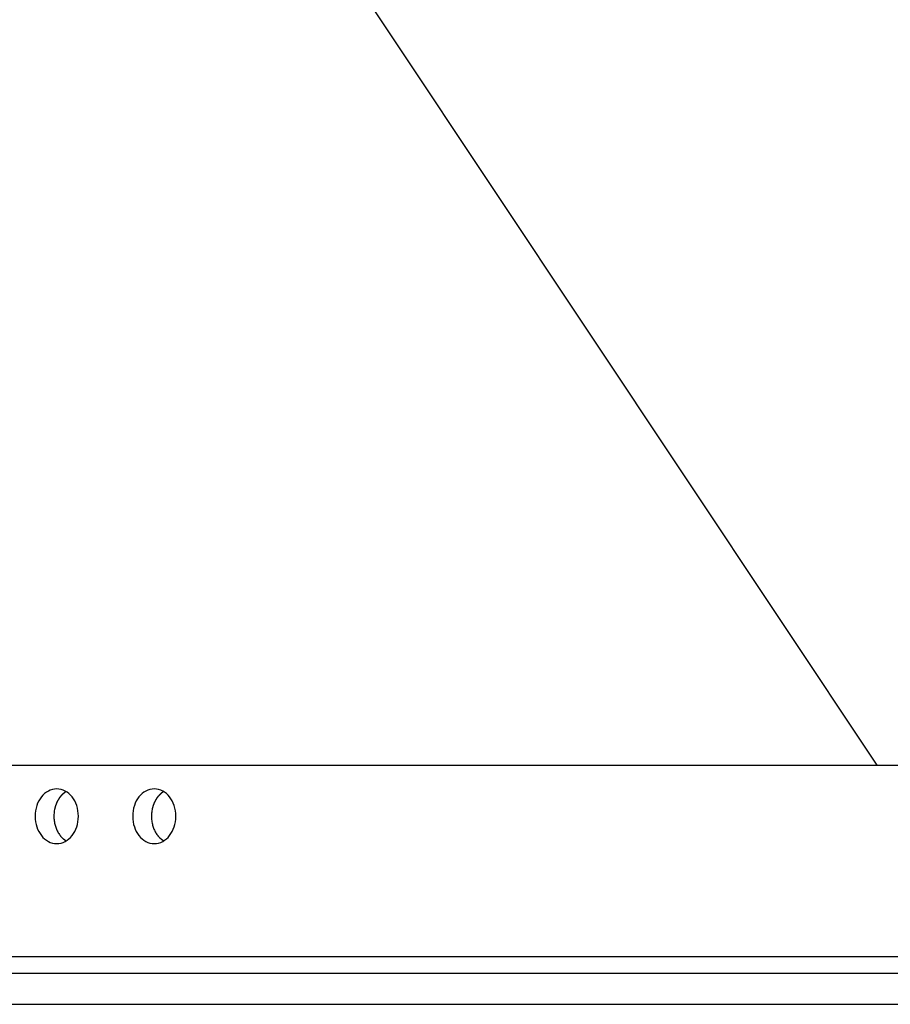
# Model space of a CAD drawing. Extents: x -41.4 to 41.4, y -23 to 23.
# Drawn here: x 24.5 to 27.1, y -20.1 to -17.2 of the extents above; entities that cross this region are included whole.
import ezdxf

# ---------------------------------------------------------------- set-up
doc = ezdxf.new("R2010")
doc.units = 0
doc.layers.get('0').update_dxf_attribs({"linetype": 'CONTINUOUS'})

msp = doc.modelspace()

# ---------------------------------------------------------------- linework, layer by layer
at = {"color": 0}
for points in [[(9.8421, 6.4964), (27.0525, -19.3562)], [(15.611, -19.3562), (28.2831, -19.3562)], [(24.6557, -19.586), (24.6557, -19.586), (24.662, -19.5855), (24.6683, -19.5843), (24.6743, -19.5822), (24.6802, -19.5796), (24.6857, -19.5761), (24.6909, -19.5722), (24.6958, -19.5676), (24.7004, -19.5625), (24.7044, -19.5567), (24.7081, -19.5505), (24.7113, -19.5439), (24.714, -19.537), (24.7161, -19.5296), (24.7177, -19.522), (24.7186, -19.5141), (24.7191, -19.5061), (24.7191, -19.5061), (24.7186, -19.4978), (24.7177, -19.4899), (24.7161, -19.4822), (24.714, -19.4749), (24.7113, -19.4678), (24.7081, -19.4612), (24.7044, -19.455), (24.7004, -19.4495), (24.6958, -19.4441), (24.6909, -19.4396), (24.6857, -19.4356), (24.6802, -19.4323), (24.6743, -19.4296), (24.6683, -19.4276), (24.662, -19.4264), (24.6557, -19.4261), (24.6557, -19.4261), (24.6491, -19.4264), (24.6429, -19.4276), (24.6368, -19.4296), (24.631, -19.4323), (24.6254, -19.4356), (24.6202, -19.4396), (24.6152, -19.4441), (24.6109, -19.4495), (24.6067, -19.455), (24.6031, -19.4612), (24.5998, -19.4678), (24.5973, -19.4749), (24.5951, -19.4822), (24.5936, -19.4899), (24.5927, -19.4978), (24.5924, -19.5061), (24.5924, -19.5061), (24.5927, -19.5141), (24.5936, -19.522), (24.5951, -19.5296), (24.5973, -19.537), (24.5998, -19.5439), (24.6031, -19.5505), (24.6067, -19.5567), (24.6109, -19.5625), (24.6152, -19.5676), (24.6202, -19.5722), (24.6254, -19.5761), (24.631, -19.5796), (24.6368, -19.5822), (24.6429, -19.5843), (24.6491, -19.5855), (24.6557, -19.586), (24.6557, -19.586), (24.6557, -19.586), (24.6557, -19.586), (24.6557, -19.586), (24.6557, -19.586), (24.6557, -19.586), (24.6557, -19.586), (24.6557, -19.586), (24.6557, -19.586), (24.6557, -19.586), (24.6557, -19.586), (24.6557, -19.586), (24.6557, -19.586), (24.6557, -19.586), (24.6557, -19.586), (24.6557, -19.586), (24.6557, -19.586)], [(24.6557, -19.586), (24.6557, -19.586), (24.662, -19.5855), (24.6683, -19.5843), (24.6743, -19.5822), (24.6802, -19.5796), (24.6857, -19.5761), (24.6909, -19.5722), (24.6958, -19.5676), (24.7004, -19.5625), (24.7044, -19.5567), (24.7081, -19.5505), (24.7113, -19.5439), (24.714, -19.537), (24.7161, -19.5296), (24.7177, -19.522), (24.7186, -19.5141), (24.7191, -19.5061), (24.7191, -19.5061), (24.7186, -19.4978), (24.7177, -19.4899), (24.7161, -19.4822), (24.714, -19.4749), (24.7113, -19.4678), (24.7081, -19.4612), (24.7044, -19.455), (24.7004, -19.4495), (24.6958, -19.4441), (24.6909, -19.4396), (24.6857, -19.4356), (24.6802, -19.4323), (24.6743, -19.4296), (24.6683, -19.4276), (24.662, -19.4264), (24.6557, -19.4261), (24.6557, -19.4261), (24.6491, -19.4264), (24.6429, -19.4276), (24.6368, -19.4296), (24.631, -19.4323), (24.6254, -19.4356), (24.6202, -19.4396), (24.6152, -19.4441), (24.6109, -19.4495), (24.6067, -19.455), (24.6031, -19.4612), (24.5998, -19.4678), (24.5973, -19.4749), (24.5951, -19.4822), (24.5936, -19.4899), (24.5927, -19.4978), (24.5924, -19.5061), (24.5924, -19.5061), (24.5927, -19.5141), (24.5936, -19.522), (24.5951, -19.5296), (24.5973, -19.537), (24.5998, -19.5439), (24.6031, -19.5505), (24.6067, -19.5567), (24.6109, -19.5625), (24.6152, -19.5676), (24.6202, -19.5722), (24.6254, -19.5761), (24.631, -19.5796), (24.6368, -19.5822), (24.6429, -19.5843), (24.6491, -19.5855), (24.6557, -19.586), (24.6557, -19.586), (24.6557, -19.586), (24.6557, -19.586), (24.6557, -19.586), (24.6557, -19.586), (24.6557, -19.586), (24.6557, -19.586), (24.6557, -19.586), (24.6557, -19.586), (24.6557, -19.586), (24.6557, -19.586), (24.6557, -19.586), (24.6557, -19.586), (24.6557, -19.586), (24.6557, -19.586), (24.6557, -19.586), (24.6557, -19.586)], [(24.9408, -19.586), (24.9408, -19.586), (24.9471, -19.5855), (24.9534, -19.5843), (24.9594, -19.5822), (24.9653, -19.5796), (24.9708, -19.5761), (24.976, -19.5722), (24.9809, -19.5676), (24.9855, -19.5625), (24.9895, -19.5567), (24.9931, -19.5505), (24.9963, -19.5439), (24.999, -19.537), (25.0011, -19.5296), (25.0027, -19.522), (25.0036, -19.5141), (25.0041, -19.5061), (25.0041, -19.5061), (25.0036, -19.4978), (25.0027, -19.4899), (25.0011, -19.4822), (24.999, -19.4749), (24.9963, -19.4678), (24.9931, -19.4612), (24.9895, -19.455), (24.9855, -19.4495), (24.9809, -19.4441), (24.976, -19.4396), (24.9708, -19.4356), (24.9653, -19.4323), (24.9594, -19.4296), (24.9534, -19.4276), (24.9471, -19.4264), (24.9408, -19.4261), (24.9408, -19.4261), (24.9342, -19.4264), (24.9279, -19.4276), (24.9218, -19.4296), (24.9161, -19.4323), (24.9105, -19.4356), (24.9053, -19.4396), (24.9003, -19.4441), (24.896, -19.4495), (24.8918, -19.455), (24.8882, -19.4612), (24.8849, -19.4678), (24.8824, -19.4749), (24.8802, -19.4822), (24.8787, -19.4899), (24.8778, -19.4978), (24.8775, -19.5061), (24.8775, -19.5061), (24.8778, -19.5141), (24.8787, -19.522), (24.8802, -19.5296), (24.8824, -19.537), (24.8849, -19.5439), (24.8882, -19.5505), (24.8918, -19.5567), (24.896, -19.5625), (24.9003, -19.5676), (24.9053, -19.5722), (24.9105, -19.5761), (24.9161, -19.5796), (24.9218, -19.5822), (24.9279, -19.5843), (24.9342, -19.5855), (24.9408, -19.586), (24.9408, -19.586), (24.9408, -19.586), (24.9408, -19.586), (24.9408, -19.586), (24.9408, -19.586), (24.9408, -19.586), (24.9408, -19.586), (24.9408, -19.586), (24.9408, -19.586), (24.9408, -19.586), (24.9408, -19.586), (24.9408, -19.586), (24.9408, -19.586), (24.9408, -19.586), (24.9408, -19.586), (24.9408, -19.586), (24.9408, -19.586)], [(24.9408, -19.586), (24.9408, -19.586), (24.9471, -19.5855), (24.9534, -19.5843), (24.9594, -19.5822), (24.9653, -19.5796), (24.9708, -19.5761), (24.976, -19.5722), (24.9809, -19.5676), (24.9855, -19.5625), (24.9895, -19.5567), (24.9931, -19.5505), (24.9963, -19.5439), (24.999, -19.537), (25.0011, -19.5296), (25.0027, -19.522), (25.0036, -19.5141), (25.0041, -19.5061), (25.0041, -19.5061), (25.0036, -19.4978), (25.0027, -19.4899), (25.0011, -19.4822), (24.999, -19.4749), (24.9963, -19.4678), (24.9931, -19.4612), (24.9895, -19.455), (24.9855, -19.4495), (24.9809, -19.4441), (24.976, -19.4396), (24.9708, -19.4356), (24.9653, -19.4323), (24.9594, -19.4296), (24.9534, -19.4276), (24.9471, -19.4264), (24.9408, -19.4261), (24.9408, -19.4261), (24.9342, -19.4264), (24.9279, -19.4276), (24.9218, -19.4296), (24.9161, -19.4323), (24.9105, -19.4356), (24.9053, -19.4396), (24.9003, -19.4441), (24.896, -19.4495), (24.8918, -19.455), (24.8882, -19.4612), (24.8849, -19.4678), (24.8824, -19.4749), (24.8802, -19.4822), (24.8787, -19.4899), (24.8778, -19.4978), (24.8775, -19.5061), (24.8775, -19.5061), (24.8778, -19.5141), (24.8787, -19.522), (24.8802, -19.5296), (24.8824, -19.537), (24.8849, -19.5439), (24.8882, -19.5505), (24.8918, -19.5567), (24.896, -19.5625), (24.9003, -19.5676), (24.9053, -19.5722), (24.9105, -19.5761), (24.9161, -19.5796), (24.9218, -19.5822), (24.9279, -19.5843), (24.9342, -19.5855), (24.9408, -19.586), (24.9408, -19.586), (24.9408, -19.586), (24.9408, -19.586), (24.9408, -19.586), (24.9408, -19.586), (24.9408, -19.586), (24.9408, -19.586), (24.9408, -19.586), (24.9408, -19.586), (24.9408, -19.586), (24.9408, -19.586), (24.9408, -19.586), (24.9408, -19.586), (24.9408, -19.586), (24.9408, -19.586), (24.9408, -19.586), (24.9408, -19.586)], [(24.6583, -19.461), (24.6583, -19.461), (24.658, -19.461), (24.658, -19.4612), (24.6578, -19.4613), (24.6578, -19.4616), (24.6575, -19.4618), (24.6575, -19.4621), (24.6573, -19.4624), (24.6573, -19.4627), (24.657, -19.4629), (24.657, -19.4632), (24.6568, -19.4635), (24.6568, -19.4638), (24.6566, -19.4638), (24.6566, -19.4641), (24.6566, -19.4643), (24.6566, -19.4646)], [(24.6583, -19.461), (24.6583, -19.461), (24.658, -19.461), (24.658, -19.4612), (24.6578, -19.4613), (24.6578, -19.4616), (24.6575, -19.4618), (24.6575, -19.4621), (24.6573, -19.4624), (24.6573, -19.4627), (24.657, -19.4629), (24.657, -19.4632), (24.6568, -19.4635), (24.6568, -19.4638), (24.6566, -19.4638), (24.6566, -19.4641), (24.6566, -19.4643), (24.6566, -19.4646)], [(24.66, -19.4579), (24.66, -19.4579), (24.6597, -19.4579), (24.6597, -19.4581), (24.6595, -19.4582), (24.6595, -19.4585), (24.6592, -19.4585), (24.6592, -19.4588), (24.659, -19.4591), (24.659, -19.4594), (24.6587, -19.4594), (24.6587, -19.4597), (24.6584, -19.46), (24.6584, -19.4603), (24.6581, -19.4604), (24.6581, -19.4607), (24.6581, -19.4609), (24.6581, -19.4612)], [(24.66, -19.4579), (24.66, -19.4579), (24.6597, -19.4579), (24.6597, -19.4581), (24.6595, -19.4582), (24.6595, -19.4585), (24.6592, -19.4585), (24.6592, -19.4588), (24.659, -19.4591), (24.659, -19.4594), (24.6587, -19.4594), (24.6587, -19.4597), (24.6584, -19.46), (24.6584, -19.4603), (24.6581, -19.4604), (24.6581, -19.4607), (24.6581, -19.4609), (24.6581, -19.4612)], [(24.6621, -19.455), (24.6621, -19.455), (24.6618, -19.455), (24.6618, -19.4552), (24.6615, -19.4553), (24.6615, -19.4556), (24.6612, -19.4556), (24.6612, -19.4559), (24.6609, -19.4562), (24.6609, -19.4565), (24.6606, -19.4565), (24.6605, -19.4568), (24.6602, -19.457), (24.6602, -19.4573), (24.6599, -19.4573), (24.6599, -19.4576), (24.6599, -19.4577), (24.6599, -19.458)], [(24.6621, -19.455), (24.6621, -19.455), (24.6618, -19.455), (24.6618, -19.4552), (24.6615, -19.4553), (24.6615, -19.4556), (24.6612, -19.4556), (24.6612, -19.4559), (24.6609, -19.4562), (24.6609, -19.4565), (24.6606, -19.4565), (24.6605, -19.4568), (24.6602, -19.457), (24.6602, -19.4573), (24.6599, -19.4573), (24.6599, -19.4576), (24.6599, -19.4577), (24.6599, -19.458)], [(24.6639, -19.4519), (24.6639, -19.4519), (24.6636, -19.4519), (24.6636, -19.4521), (24.6634, -19.4522), (24.6634, -19.4525), (24.6631, -19.4525), (24.6631, -19.4528), (24.6628, -19.4531), (24.6628, -19.4534), (24.6625, -19.4534), (24.6625, -19.4537), (24.6622, -19.454), (24.6622, -19.4543), (24.6619, -19.4543), (24.6619, -19.4546), (24.6619, -19.4547), (24.6619, -19.455)], [(24.6639, -19.4519), (24.6639, -19.4519), (24.6636, -19.4519), (24.6636, -19.4521), (24.6634, -19.4522), (24.6634, -19.4525), (24.6631, -19.4525), (24.6631, -19.4528), (24.6628, -19.4531), (24.6628, -19.4534), (24.6625, -19.4534), (24.6625, -19.4537), (24.6622, -19.454), (24.6622, -19.4543), (24.6619, -19.4543), (24.6619, -19.4546), (24.6619, -19.4547), (24.6619, -19.455)], [(24.6662, -19.449), (24.6662, -19.449), (24.6659, -19.449), (24.6659, -19.4493), (24.6656, -19.4493), (24.6656, -19.4496), (24.6653, -19.4496), (24.6653, -19.4499), (24.665, -19.4501), (24.665, -19.4504), (24.6647, -19.4504), (24.6647, -19.4507), (24.6644, -19.4507), (24.6644, -19.451), (24.6641, -19.451), (24.6641, -19.4513), (24.6639, -19.4516), (24.6639, -19.4519)], [(24.6662, -19.449), (24.6662, -19.449), (24.6659, -19.449), (24.6659, -19.4493), (24.6656, -19.4493), (24.6656, -19.4496), (24.6653, -19.4496), (24.6653, -19.4499), (24.665, -19.4501), (24.665, -19.4504), (24.6647, -19.4504), (24.6647, -19.4507), (24.6644, -19.4507), (24.6644, -19.451), (24.6641, -19.451), (24.6641, -19.4513), (24.6639, -19.4516), (24.6639, -19.4519)], [(24.6685, -19.4466), (24.6685, -19.4466), (24.6682, -19.4466), (24.6682, -19.4467), (24.6679, -19.4467), (24.6679, -19.447), (24.6676, -19.447), (24.6676, -19.4473), (24.6673, -19.4473), (24.6673, -19.4476), (24.667, -19.4476), (24.667, -19.4479), (24.6667, -19.4479), (24.6667, -19.4482), (24.6664, -19.4482), (24.6664, -19.4485), (24.6662, -19.4487), (24.6662, -19.449)], [(24.6685, -19.4466), (24.6685, -19.4466), (24.6682, -19.4466), (24.6682, -19.4467), (24.6679, -19.4467), (24.6679, -19.447), (24.6676, -19.447), (24.6676, -19.4473), (24.6673, -19.4473), (24.6673, -19.4476), (24.667, -19.4476), (24.667, -19.4479), (24.6667, -19.4479), (24.6667, -19.4482), (24.6664, -19.4482), (24.6664, -19.4485), (24.6662, -19.4487), (24.6662, -19.449)], [(24.6708, -19.444), (24.6708, -19.444), (24.6705, -19.444), (24.6704, -19.4441), (24.6701, -19.4441), (24.6701, -19.4444), (24.6698, -19.4444), (24.6698, -19.4447), (24.6695, -19.4447), (24.6695, -19.445), (24.6692, -19.445), (24.669, -19.4453), (24.6687, -19.4453), (24.6687, -19.4456), (24.6684, -19.4456), (24.6684, -19.4459), (24.6683, -19.4461), (24.6683, -19.4464)], [(24.6708, -19.444), (24.6708, -19.444), (24.6705, -19.444), (24.6704, -19.4441), (24.6701, -19.4441), (24.6701, -19.4444), (24.6698, -19.4444), (24.6698, -19.4447), (24.6695, -19.4447), (24.6695, -19.445), (24.6692, -19.445), (24.669, -19.4453), (24.6687, -19.4453), (24.6687, -19.4456), (24.6684, -19.4456), (24.6684, -19.4459), (24.6683, -19.4461), (24.6683, -19.4464)], [(24.6731, -19.4415), (24.6731, -19.4415), (24.6728, -19.4415), (24.6728, -19.4416), (24.6725, -19.4416), (24.6725, -19.4419), (24.6722, -19.4419), (24.6722, -19.4422), (24.6719, -19.4423), (24.6719, -19.4426), (24.6716, -19.4426), (24.6716, -19.4429), (24.6713, -19.4429), (24.6713, -19.4432), (24.671, -19.4432), (24.671, -19.4435), (24.6708, -19.4436), (24.6708, -19.4439)], [(24.6731, -19.4415), (24.6731, -19.4415), (24.6728, -19.4415), (24.6728, -19.4416), (24.6725, -19.4416), (24.6725, -19.4419), (24.6722, -19.4419), (24.6722, -19.4422), (24.6719, -19.4423), (24.6719, -19.4426), (24.6716, -19.4426), (24.6716, -19.4429), (24.6713, -19.4429), (24.6713, -19.4432), (24.671, -19.4432), (24.671, -19.4435), (24.6708, -19.4436), (24.6708, -19.4439)], [(24.6756, -19.4396), (24.6756, -19.4396), (24.6753, -19.4396), (24.6751, -19.4396), (24.6748, -19.4396), (24.6748, -19.4399), (24.6745, -19.4399), (24.6744, -19.4402), (24.6741, -19.4402), (24.6741, -19.4405), (24.6738, -19.4405), (24.6737, -19.4407), (24.6734, -19.4407), (24.6734, -19.441), (24.6731, -19.441), (24.6731, -19.4413), (24.673, -19.4413), (24.673, -19.4416)], [(24.6756, -19.4396), (24.6756, -19.4396), (24.6753, -19.4396), (24.6751, -19.4396), (24.6748, -19.4396), (24.6748, -19.4399), (24.6745, -19.4399), (24.6744, -19.4402), (24.6741, -19.4402), (24.6741, -19.4405), (24.6738, -19.4405), (24.6737, -19.4407), (24.6734, -19.4407), (24.6734, -19.441), (24.6731, -19.441), (24.6731, -19.4413), (24.673, -19.4413), (24.673, -19.4416)], [(24.6781, -19.4376), (24.6781, -19.4376), (24.6778, -19.4376), (24.6776, -19.4376), (24.6773, -19.4376), (24.6773, -19.4379), (24.677, -19.4379), (24.677, -19.4382), (24.6767, -19.4382), (24.6767, -19.4385), (24.6764, -19.4385), (24.6762, -19.4387), (24.6759, -19.4387), (24.6759, -19.439), (24.6756, -19.439), (24.6756, -19.4393), (24.6754, -19.4393), (24.6754, -19.4396)], [(24.6781, -19.4376), (24.6781, -19.4376), (24.6778, -19.4376), (24.6776, -19.4376), (24.6773, -19.4376), (24.6773, -19.4379), (24.677, -19.4379), (24.677, -19.4382), (24.6767, -19.4382), (24.6767, -19.4385), (24.6764, -19.4385), (24.6762, -19.4387), (24.6759, -19.4387), (24.6759, -19.439), (24.6756, -19.439), (24.6756, -19.4393), (24.6754, -19.4393), (24.6754, -19.4396)], [(24.6805, -19.4357), (24.6805, -19.4357), (24.6802, -19.4357), (24.6801, -19.4357), (24.6798, -19.4357), (24.6798, -19.436), (24.6795, -19.436), (24.6795, -19.4362), (24.6792, -19.4362), (24.6792, -19.4365), (24.6789, -19.4365), (24.6789, -19.4367), (24.6786, -19.4367), (24.6786, -19.437), (24.6783, -19.437), (24.6783, -19.4372), (24.6781, -19.4372), (24.6781, -19.4375)], [(24.6805, -19.4357), (24.6805, -19.4357), (24.6802, -19.4357), (24.6801, -19.4357), (24.6798, -19.4357), (24.6798, -19.436), (24.6795, -19.436), (24.6795, -19.4362), (24.6792, -19.4362), (24.6792, -19.4365), (24.6789, -19.4365), (24.6789, -19.4367), (24.6786, -19.4367), (24.6786, -19.437), (24.6783, -19.437), (24.6783, -19.4372), (24.6781, -19.4372), (24.6781, -19.4375)], [(24.6831, -19.434), (24.6805, -19.4356)], [(24.9435, -19.461), (24.9435, -19.461), (24.9432, -19.461), (24.9432, -19.4612), (24.943, -19.4613), (24.943, -19.4616), (24.9427, -19.4618), (24.9427, -19.4621), (24.9425, -19.4624), (24.9425, -19.4627), (24.9422, -19.4629), (24.9422, -19.4632), (24.942, -19.4635), (24.942, -19.4638), (24.9418, -19.4638), (24.9418, -19.4641), (24.9418, -19.4643), (24.9418, -19.4646)], [(24.9435, -19.461), (24.9435, -19.461), (24.9432, -19.461), (24.9432, -19.4612), (24.943, -19.4613), (24.943, -19.4616), (24.9427, -19.4618), (24.9427, -19.4621), (24.9425, -19.4624), (24.9425, -19.4627), (24.9422, -19.4629), (24.9422, -19.4632), (24.942, -19.4635), (24.942, -19.4638), (24.9418, -19.4638), (24.9418, -19.4641), (24.9418, -19.4643), (24.9418, -19.4646)], [(24.945, -19.458), (24.945, -19.458), (24.9447, -19.458), (24.9447, -19.4582), (24.9445, -19.4583), (24.9445, -19.4586), (24.9442, -19.4586), (24.9442, -19.4589), (24.9442, -19.4592), (24.9442, -19.4595), (24.9439, -19.4595), (24.9439, -19.4598), (24.9437, -19.4601), (24.9437, -19.4604), (24.9435, -19.4605), (24.9435, -19.4608), (24.9435, -19.461), (24.9435, -19.4613)], [(24.945, -19.458), (24.945, -19.458), (24.9447, -19.458), (24.9447, -19.4582), (24.9445, -19.4583), (24.9445, -19.4586), (24.9442, -19.4586), (24.9442, -19.4589), (24.9442, -19.4592), (24.9442, -19.4595), (24.9439, -19.4595), (24.9439, -19.4598), (24.9437, -19.4601), (24.9437, -19.4604), (24.9435, -19.4605), (24.9435, -19.4608), (24.9435, -19.461), (24.9435, -19.4613)], [(24.9472, -19.455), (24.9472, -19.455), (24.9469, -19.455), (24.9469, -19.4552), (24.9466, -19.4553), (24.9466, -19.4556), (24.9463, -19.4556), (24.9463, -19.4559), (24.946, -19.4562), (24.946, -19.4565), (24.9457, -19.4565), (24.9456, -19.4568), (24.9453, -19.457), (24.9453, -19.4573), (24.945, -19.4573), (24.945, -19.4576), (24.945, -19.4577), (24.945, -19.458)], [(24.9472, -19.455), (24.9472, -19.455), (24.9469, -19.455), (24.9469, -19.4552), (24.9466, -19.4553), (24.9466, -19.4556), (24.9463, -19.4556), (24.9463, -19.4559), (24.946, -19.4562), (24.946, -19.4565), (24.9457, -19.4565), (24.9456, -19.4568), (24.9453, -19.457), (24.9453, -19.4573), (24.945, -19.4573), (24.945, -19.4576), (24.945, -19.4577), (24.945, -19.458)], [(24.9491, -19.4518), (24.9491, -19.4518), (24.9488, -19.4518), (24.9488, -19.452), (24.9485, -19.4521), (24.9485, -19.4524), (24.9482, -19.4524), (24.9482, -19.4527), (24.9479, -19.453), (24.9479, -19.4533), (24.9476, -19.4533), (24.9476, -19.4536), (24.9473, -19.4539), (24.9473, -19.4542), (24.947, -19.4542), (24.947, -19.4545), (24.947, -19.4546), (24.947, -19.4549)], [(24.9491, -19.4518), (24.9491, -19.4518), (24.9488, -19.4518), (24.9488, -19.452), (24.9485, -19.4521), (24.9485, -19.4524), (24.9482, -19.4524), (24.9482, -19.4527), (24.9479, -19.453), (24.9479, -19.4533), (24.9476, -19.4533), (24.9476, -19.4536), (24.9473, -19.4539), (24.9473, -19.4542), (24.947, -19.4542), (24.947, -19.4545), (24.947, -19.4546), (24.947, -19.4549)], [(24.9513, -19.449), (24.9513, -19.449), (24.951, -19.449), (24.951, -19.4493), (24.9507, -19.4493), (24.9507, -19.4496), (24.9504, -19.4496), (24.9504, -19.4499), (24.9501, -19.4501), (24.9501, -19.4504), (24.9498, -19.4504), (24.9498, -19.4507), (24.9495, -19.4508), (24.9495, -19.4511), (24.9492, -19.4511), (24.9492, -19.4514), (24.949, -19.4516), (24.949, -19.4519)], [(24.9513, -19.449), (24.9513, -19.449), (24.951, -19.449), (24.951, -19.4493), (24.9507, -19.4493), (24.9507, -19.4496), (24.9504, -19.4496), (24.9504, -19.4499), (24.9501, -19.4501), (24.9501, -19.4504), (24.9498, -19.4504), (24.9498, -19.4507), (24.9495, -19.4508), (24.9495, -19.4511), (24.9492, -19.4511), (24.9492, -19.4514), (24.949, -19.4516), (24.949, -19.4519)], [(24.9534, -19.4464), (24.9534, -19.4464), (24.9531, -19.4464), (24.9531, -19.4467), (24.9528, -19.4467), (24.9528, -19.447), (24.9525, -19.447), (24.9525, -19.4473), (24.9523, -19.4474), (24.9523, -19.4477), (24.952, -19.4477), (24.952, -19.448), (24.9517, -19.448), (24.9517, -19.4483), (24.9514, -19.4483), (24.9514, -19.4486), (24.9512, -19.4488), (24.9512, -19.4491)], [(24.9534, -19.4464), (24.9534, -19.4464), (24.9531, -19.4464), (24.9531, -19.4467), (24.9528, -19.4467), (24.9528, -19.447), (24.9525, -19.447), (24.9525, -19.4473), (24.9523, -19.4474), (24.9523, -19.4477), (24.952, -19.4477), (24.952, -19.448), (24.9517, -19.448), (24.9517, -19.4483), (24.9514, -19.4483), (24.9514, -19.4486), (24.9512, -19.4488), (24.9512, -19.4491)], [(24.9558, -19.444), (24.9558, -19.444), (24.9555, -19.444), (24.9555, -19.4441), (24.9552, -19.4441), (24.9552, -19.4444), (24.9549, -19.4444), (24.9549, -19.4447), (24.9546, -19.4448), (24.9546, -19.4451), (24.9543, -19.4451), (24.9543, -19.4454), (24.954, -19.4454), (24.954, -19.4457), (24.9537, -19.4457), (24.9537, -19.446), (24.9536, -19.4461), (24.9536, -19.4464)], [(24.9558, -19.444), (24.9558, -19.444), (24.9555, -19.444), (24.9555, -19.4441), (24.9552, -19.4441), (24.9552, -19.4444), (24.9549, -19.4444), (24.9549, -19.4447), (24.9546, -19.4448), (24.9546, -19.4451), (24.9543, -19.4451), (24.9543, -19.4454), (24.954, -19.4454), (24.954, -19.4457), (24.9537, -19.4457), (24.9537, -19.446), (24.9536, -19.4461), (24.9536, -19.4464)], [(24.9583, -19.4417), (24.9583, -19.4417), (24.958, -19.4417), (24.9579, -19.4418), (24.9576, -19.4418), (24.9576, -19.4421), (24.9573, -19.4421), (24.9573, -19.4424), (24.957, -19.4424), (24.957, -19.4427), (24.9567, -19.4427), (24.9567, -19.4429), (24.9564, -19.4429), (24.9564, -19.4432), (24.9561, -19.4432), (24.9561, -19.4435), (24.9559, -19.4435), (24.9559, -19.4438)], [(24.9583, -19.4417), (24.9583, -19.4417), (24.958, -19.4417), (24.9579, -19.4418), (24.9576, -19.4418), (24.9576, -19.4421), (24.9573, -19.4421), (24.9573, -19.4424), (24.957, -19.4424), (24.957, -19.4427), (24.9567, -19.4427), (24.9567, -19.4429), (24.9564, -19.4429), (24.9564, -19.4432), (24.9561, -19.4432), (24.9561, -19.4435), (24.9559, -19.4435), (24.9559, -19.4438)], [(24.9608, -19.4396), (24.9608, -19.4396), (24.9605, -19.4396), (24.9603, -19.4396), (24.96, -19.4396), (24.96, -19.4399), (24.9597, -19.4399), (24.9596, -19.4402), (24.9593, -19.4402), (24.9593, -19.4405), (24.959, -19.4405), (24.9589, -19.4407), (24.9586, -19.4407), (24.9586, -19.441), (24.9583, -19.441), (24.9583, -19.4413), (24.9582, -19.4413), (24.9582, -19.4416)], [(24.9608, -19.4396), (24.9608, -19.4396), (24.9605, -19.4396), (24.9603, -19.4396), (24.96, -19.4396), (24.96, -19.4399), (24.9597, -19.4399), (24.9596, -19.4402), (24.9593, -19.4402), (24.9593, -19.4405), (24.959, -19.4405), (24.9589, -19.4407), (24.9586, -19.4407), (24.9586, -19.441), (24.9583, -19.441), (24.9583, -19.4413), (24.9582, -19.4413), (24.9582, -19.4416)], [(24.9632, -19.4376), (24.9632, -19.4376), (24.9629, -19.4376), (24.9627, -19.4376), (24.9624, -19.4376), (24.9624, -19.4379), (24.9621, -19.4379), (24.9621, -19.4382), (24.9618, -19.4382), (24.9618, -19.4385), (24.9615, -19.4385), (24.9614, -19.4387), (24.9611, -19.4387), (24.9611, -19.439), (24.9608, -19.439), (24.9608, -19.4393), (24.9606, -19.4393), (24.9606, -19.4396)], [(24.9632, -19.4376), (24.9632, -19.4376), (24.9629, -19.4376), (24.9627, -19.4376), (24.9624, -19.4376), (24.9624, -19.4379), (24.9621, -19.4379), (24.9621, -19.4382), (24.9618, -19.4382), (24.9618, -19.4385), (24.9615, -19.4385), (24.9614, -19.4387), (24.9611, -19.4387), (24.9611, -19.439), (24.9608, -19.439), (24.9608, -19.4393), (24.9606, -19.4393), (24.9606, -19.4396)], [(24.9657, -19.4357), (24.9657, -19.4357), (24.9654, -19.4357), (24.9652, -19.4357), (24.9649, -19.4357), (24.9649, -19.436), (24.9646, -19.436), (24.9646, -19.4362), (24.9643, -19.4362), (24.9643, -19.4365), (24.964, -19.4365), (24.964, -19.4367), (24.9637, -19.4367), (24.9637, -19.437), (24.9634, -19.437), (24.9634, -19.4372), (24.9632, -19.4372), (24.9632, -19.4375)], [(24.9657, -19.4357), (24.9657, -19.4357), (24.9654, -19.4357), (24.9652, -19.4357), (24.9649, -19.4357), (24.9649, -19.436), (24.9646, -19.436), (24.9646, -19.4362), (24.9643, -19.4362), (24.9643, -19.4365), (24.964, -19.4365), (24.964, -19.4367), (24.9637, -19.4367), (24.9637, -19.437), (24.9634, -19.437), (24.9634, -19.4372), (24.9632, -19.4372), (24.9632, -19.4375)], [(24.9683, -19.434), (24.9657, -19.4356)], [(24.6492, -19.486), (24.6485, -19.4898), (24.648, -19.4936), (24.6476, -19.4974), (24.6473, -19.5011), (24.6473, -19.5048), (24.6473, -19.5085), (24.6474, -19.5121), (24.6476, -19.5156), (24.648, -19.5192), (24.6486, -19.5226), (24.6492, -19.5259), (24.6499, -19.5292), (24.6507, -19.5323), (24.6516, -19.5353), (24.6526, -19.5383), (24.6536, -19.5411), (24.6548, -19.5438), (24.6558, -19.5465), (24.6571, -19.549), (24.6584, -19.5515), (24.6599, -19.5541), (24.6615, -19.5566), (24.6632, -19.5591), (24.6649, -19.5615)], [(24.6503, -19.4822), (24.6503, -19.4822), (24.6501, -19.4822), (24.6501, -19.4824), (24.65, -19.4825), (24.65, -19.4828), (24.6497, -19.4831), (24.6497, -19.4834), (24.6497, -19.4837), (24.6497, -19.484), (24.6494, -19.4842), (24.6494, -19.4845), (24.6493, -19.4848), (24.6493, -19.4851), (24.6492, -19.4852), (24.6492, -19.4855), (24.6492, -19.4857), (24.6492, -19.486)], [(24.6503, -19.4822), (24.6503, -19.4822), (24.6501, -19.4822), (24.6501, -19.4824), (24.65, -19.4825), (24.65, -19.4828), (24.6497, -19.4831), (24.6497, -19.4834), (24.6497, -19.4837), (24.6497, -19.484), (24.6494, -19.4842), (24.6494, -19.4845), (24.6493, -19.4848), (24.6493, -19.4851), (24.6492, -19.4852), (24.6492, -19.4855), (24.6492, -19.4857), (24.6492, -19.486)], [(24.6511, -19.4787), (24.6511, -19.4787), (24.6509, -19.4787), (24.6509, -19.4789), (24.6508, -19.479), (24.6508, -19.4793), (24.6505, -19.4795), (24.6505, -19.4798), (24.6505, -19.4801), (24.6505, -19.4804), (24.6502, -19.4806), (24.6502, -19.4809), (24.6501, -19.4812), (24.6501, -19.4815), (24.65, -19.4815), (24.65, -19.4818), (24.65, -19.482), (24.65, -19.4823)], [(24.6511, -19.4787), (24.6511, -19.4787), (24.6509, -19.4787), (24.6509, -19.4789), (24.6508, -19.479), (24.6508, -19.4793), (24.6505, -19.4795), (24.6505, -19.4798), (24.6505, -19.4801), (24.6505, -19.4804), (24.6502, -19.4806), (24.6502, -19.4809), (24.6501, -19.4812), (24.6501, -19.4815), (24.65, -19.4815), (24.65, -19.4818), (24.65, -19.482), (24.65, -19.4823)], [(24.6521, -19.4751), (24.6521, -19.4751), (24.6519, -19.4751), (24.6519, -19.4753), (24.6518, -19.4754), (24.6518, -19.4757), (24.6515, -19.4759), (24.6515, -19.4762), (24.6515, -19.4765), (24.6515, -19.4768), (24.6512, -19.4769), (24.6512, -19.4772), (24.6511, -19.4775), (24.6511, -19.4778), (24.651, -19.4779), (24.651, -19.4782), (24.651, -19.4784), (24.651, -19.4787)], [(24.6521, -19.4751), (24.6521, -19.4751), (24.6519, -19.4751), (24.6519, -19.4753), (24.6518, -19.4754), (24.6518, -19.4757), (24.6515, -19.4759), (24.6515, -19.4762), (24.6515, -19.4765), (24.6515, -19.4768), (24.6512, -19.4769), (24.6512, -19.4772), (24.6511, -19.4775), (24.6511, -19.4778), (24.651, -19.4779), (24.651, -19.4782), (24.651, -19.4784), (24.651, -19.4787)], [(24.6537, -19.4715), (24.6537, -19.4715), (24.6534, -19.4715), (24.6534, -19.4717), (24.6532, -19.4718), (24.6532, -19.4721), (24.6529, -19.4723), (24.6529, -19.4726), (24.6527, -19.4729), (24.6527, -19.4732), (24.6524, -19.4732), (24.6524, -19.4735), (24.6523, -19.4738), (24.6523, -19.4741), (24.6522, -19.4742), (24.6522, -19.4745), (24.6522, -19.4747), (24.6522, -19.475)], [(24.6537, -19.4715), (24.6537, -19.4715), (24.6534, -19.4715), (24.6534, -19.4717), (24.6532, -19.4718), (24.6532, -19.4721), (24.6529, -19.4723), (24.6529, -19.4726), (24.6527, -19.4729), (24.6527, -19.4732), (24.6524, -19.4732), (24.6524, -19.4735), (24.6523, -19.4738), (24.6523, -19.4741), (24.6522, -19.4742), (24.6522, -19.4745), (24.6522, -19.4747), (24.6522, -19.475)], [(24.655, -19.4681), (24.655, -19.4681), (24.6547, -19.4681), (24.6547, -19.4683), (24.6545, -19.4684), (24.6545, -19.4687), (24.6542, -19.4689), (24.6542, -19.4692), (24.6542, -19.4695), (24.6542, -19.4698), (24.6539, -19.4698), (24.6539, -19.4701), (24.6539, -19.4704), (24.6539, -19.4707), (24.6536, -19.4708), (24.6536, -19.4711), (24.6536, -19.4713), (24.6536, -19.4716)], [(24.655, -19.4681), (24.655, -19.4681), (24.6547, -19.4681), (24.6547, -19.4683), (24.6545, -19.4684), (24.6545, -19.4687), (24.6542, -19.4689), (24.6542, -19.4692), (24.6542, -19.4695), (24.6542, -19.4698), (24.6539, -19.4698), (24.6539, -19.4701), (24.6539, -19.4704), (24.6539, -19.4707), (24.6536, -19.4708), (24.6536, -19.4711), (24.6536, -19.4713), (24.6536, -19.4716)], [(24.6563, -19.4646), (24.6563, -19.4646), (24.656, -19.4646), (24.656, -19.4648), (24.6559, -19.4649), (24.6559, -19.4652), (24.6556, -19.4653), (24.6556, -19.4656), (24.6556, -19.4659), (24.6556, -19.4662), (24.6553, -19.4662), (24.6553, -19.4665), (24.6553, -19.4668), (24.6553, -19.4671), (24.655, -19.4671), (24.655, -19.4674), (24.655, -19.4676), (24.655, -19.4679)], [(24.6563, -19.4646), (24.6563, -19.4646), (24.656, -19.4646), (24.656, -19.4648), (24.6559, -19.4649), (24.6559, -19.4652), (24.6556, -19.4653), (24.6556, -19.4656), (24.6556, -19.4659), (24.6556, -19.4662), (24.6553, -19.4662), (24.6553, -19.4665), (24.6553, -19.4668), (24.6553, -19.4671), (24.655, -19.4671), (24.655, -19.4674), (24.655, -19.4676), (24.655, -19.4679)], [(24.9344, -19.486), (24.9337, -19.4898), (24.9331, -19.4936), (24.9327, -19.4974), (24.9325, -19.5011), (24.9324, -19.5048), (24.9324, -19.5085), (24.9325, -19.5121), (24.9328, -19.5156), (24.9332, -19.5192), (24.9337, -19.5226), (24.9344, -19.5259), (24.9351, -19.5292), (24.9359, -19.5323), (24.9367, -19.5353), (24.9377, -19.5383), (24.9387, -19.5411), (24.9398, -19.5438), (24.941, -19.5465), (24.9423, -19.549), (24.9436, -19.5515), (24.945, -19.5541), (24.9466, -19.5566), (24.9482, -19.5591), (24.9501, -19.5615)], [(24.9351, -19.4824), (24.9351, -19.4824), (24.9349, -19.4824), (24.9349, -19.4826), (24.9349, -19.4827), (24.9349, -19.483), (24.9347, -19.4832), (24.9347, -19.4835), (24.9347, -19.4838), (24.9347, -19.4841), (24.9344, -19.4843), (24.9344, -19.4846), (24.9344, -19.4849), (24.9344, -19.4852), (24.9344, -19.4853), (24.9344, -19.4856), (24.9344, -19.4858), (24.9344, -19.4861)], [(24.9351, -19.4824), (24.9351, -19.4824), (24.9349, -19.4824), (24.9349, -19.4826), (24.9349, -19.4827), (24.9349, -19.483), (24.9347, -19.4832), (24.9347, -19.4835), (24.9347, -19.4838), (24.9347, -19.4841), (24.9344, -19.4843), (24.9344, -19.4846), (24.9344, -19.4849), (24.9344, -19.4852), (24.9344, -19.4853), (24.9344, -19.4856), (24.9344, -19.4858), (24.9344, -19.4861)], [(24.9363, -19.4787), (24.9363, -19.4787), (24.9361, -19.4787), (24.9361, -19.4789), (24.936, -19.479), (24.936, -19.4793), (24.9357, -19.4795), (24.9357, -19.4798), (24.9357, -19.4801), (24.9357, -19.4804), (24.9354, -19.4806), (24.9354, -19.4809), (24.9353, -19.4812), (24.9353, -19.4815), (24.9352, -19.4815), (24.9352, -19.4818), (24.9352, -19.482), (24.9352, -19.4823)], [(24.9363, -19.4787), (24.9363, -19.4787), (24.9361, -19.4787), (24.9361, -19.4789), (24.936, -19.479), (24.936, -19.4793), (24.9357, -19.4795), (24.9357, -19.4798), (24.9357, -19.4801), (24.9357, -19.4804), (24.9354, -19.4806), (24.9354, -19.4809), (24.9353, -19.4812), (24.9353, -19.4815), (24.9352, -19.4815), (24.9352, -19.4818), (24.9352, -19.482), (24.9352, -19.4823)], [(24.9372, -19.4751), (24.9372, -19.4751), (24.937, -19.4751), (24.937, -19.4753), (24.9369, -19.4754), (24.9369, -19.4757), (24.9366, -19.4759), (24.9366, -19.4762), (24.9366, -19.4765), (24.9366, -19.4768), (24.9363, -19.4769), (24.9363, -19.4772), (24.9363, -19.4775), (24.9363, -19.4778), (24.9362, -19.4779), (24.9362, -19.4782), (24.9362, -19.4784), (24.9362, -19.4787)], [(24.9372, -19.4751), (24.9372, -19.4751), (24.937, -19.4751), (24.937, -19.4753), (24.9369, -19.4754), (24.9369, -19.4757), (24.9366, -19.4759), (24.9366, -19.4762), (24.9366, -19.4765), (24.9366, -19.4768), (24.9363, -19.4769), (24.9363, -19.4772), (24.9363, -19.4775), (24.9363, -19.4778), (24.9362, -19.4779), (24.9362, -19.4782), (24.9362, -19.4784), (24.9362, -19.4787)], [(24.9388, -19.4715), (24.9388, -19.4715), (24.9385, -19.4715), (24.9385, -19.4717), (24.9383, -19.4718), (24.9383, -19.4721), (24.938, -19.4723), (24.938, -19.4726), (24.9378, -19.4729), (24.9378, -19.4732), (24.9375, -19.4732), (24.9375, -19.4735), (24.9374, -19.4738), (24.9374, -19.4741), (24.9373, -19.4742), (24.9373, -19.4745), (24.9373, -19.4747), (24.9373, -19.475)], [(24.9388, -19.4715), (24.9388, -19.4715), (24.9385, -19.4715), (24.9385, -19.4717), (24.9383, -19.4718), (24.9383, -19.4721), (24.938, -19.4723), (24.938, -19.4726), (24.9378, -19.4729), (24.9378, -19.4732), (24.9375, -19.4732), (24.9375, -19.4735), (24.9374, -19.4738), (24.9374, -19.4741), (24.9373, -19.4742), (24.9373, -19.4745), (24.9373, -19.4747), (24.9373, -19.475)], [(24.9401, -19.4681), (24.9401, -19.4681), (24.9398, -19.4681), (24.9398, -19.4683), (24.9396, -19.4684), (24.9396, -19.4687), (24.9393, -19.4689), (24.9393, -19.4692), (24.9393, -19.4695), (24.9393, -19.4698), (24.939, -19.4698), (24.939, -19.4701), (24.939, -19.4704), (24.939, -19.4707), (24.9387, -19.4708), (24.9387, -19.4711), (24.9387, -19.4713), (24.9387, -19.4716)], [(24.9401, -19.4681), (24.9401, -19.4681), (24.9398, -19.4681), (24.9398, -19.4683), (24.9396, -19.4684), (24.9396, -19.4687), (24.9393, -19.4689), (24.9393, -19.4692), (24.9393, -19.4695), (24.9393, -19.4698), (24.939, -19.4698), (24.939, -19.4701), (24.939, -19.4704), (24.939, -19.4707), (24.9387, -19.4708), (24.9387, -19.4711), (24.9387, -19.4713), (24.9387, -19.4716)], [(24.9415, -19.4646), (24.9415, -19.4646), (24.9412, -19.4646), (24.9412, -19.4648), (24.941, -19.4649), (24.941, -19.4652), (24.9407, -19.4653), (24.9407, -19.4656), (24.9407, -19.4659), (24.9407, -19.4662), (24.9404, -19.4662), (24.9404, -19.4665), (24.9404, -19.4668), (24.9404, -19.4671), (24.9401, -19.4671), (24.9401, -19.4674), (24.9401, -19.4676), (24.9401, -19.4679)], [(24.9415, -19.4646), (24.9415, -19.4646), (24.9412, -19.4646), (24.9412, -19.4648), (24.941, -19.4649), (24.941, -19.4652), (24.9407, -19.4653), (24.9407, -19.4656), (24.9407, -19.4659), (24.9407, -19.4662), (24.9404, -19.4662), (24.9404, -19.4665), (24.9404, -19.4668), (24.9404, -19.4671), (24.9401, -19.4671), (24.9401, -19.4674), (24.9401, -19.4676), (24.9401, -19.4679)], [(24.6649, -19.5614), (24.6649, -19.5614), (24.6649, -19.5614), (24.6649, -19.5616), (24.6649, -19.5616), (24.6652, -19.5619), (24.6652, -19.5619), (24.6655, -19.5622), (24.6655, -19.5622), (24.6658, -19.5625), (24.6658, -19.5625), (24.666, -19.5628), (24.666, -19.5628), (24.6663, -19.5631), (24.6663, -19.5631), (24.6666, -19.5634), (24.6666, -19.5636), (24.6669, -19.5639)], [(24.6649, -19.5614), (24.6649, -19.5614), (24.6649, -19.5614), (24.6649, -19.5616), (24.6649, -19.5616), (24.6652, -19.5619), (24.6652, -19.5619), (24.6655, -19.5622), (24.6655, -19.5622), (24.6658, -19.5625), (24.6658, -19.5625), (24.666, -19.5628), (24.666, -19.5628), (24.6663, -19.5631), (24.6663, -19.5631), (24.6666, -19.5634), (24.6666, -19.5636), (24.6669, -19.5639)], [(24.6669, -19.564), (24.6688, -19.5662), (24.6707, -19.5682)], [(24.6706, -19.5682), (24.6706, -19.5682), (24.6706, -19.5682), (24.6707, -19.5683), (24.6707, -19.5683), (24.671, -19.5686), (24.671, -19.5686), (24.6713, -19.5689), (24.6714, -19.5691), (24.6717, -19.5694), (24.6717, -19.5694), (24.672, -19.5697), (24.672, -19.5698), (24.6723, -19.5701), (24.6723, -19.5701), (24.6726, -19.5704), (24.6728, -19.5705), (24.6731, -19.5708)], [(24.6706, -19.5682), (24.6706, -19.5682), (24.6706, -19.5682), (24.6707, -19.5683), (24.6707, -19.5683), (24.671, -19.5686), (24.671, -19.5686), (24.6713, -19.5689), (24.6714, -19.5691), (24.6717, -19.5694), (24.6717, -19.5694), (24.672, -19.5697), (24.672, -19.5698), (24.6723, -19.5701), (24.6723, -19.5701), (24.6726, -19.5704), (24.6728, -19.5705), (24.6731, -19.5708)], [(24.6732, -19.5706), (24.6732, -19.5706), (24.6732, -19.5706), (24.6735, -19.5709), (24.6738, -19.571), (24.6741, -19.5713), (24.6743, -19.5713), (24.6746, -19.5716), (24.6749, -19.5719), (24.6752, -19.5722), (24.6753, -19.5722), (24.6756, -19.5725), (24.6759, -19.5727), (24.6762, -19.573), (24.6765, -19.573), (24.6768, -19.5733), (24.6771, -19.5736), (24.6774, -19.5739)], [(24.6732, -19.5706), (24.6732, -19.5706), (24.6732, -19.5706), (24.6735, -19.5709), (24.6738, -19.571), (24.6741, -19.5713), (24.6743, -19.5713), (24.6746, -19.5716), (24.6749, -19.5719), (24.6752, -19.5722), (24.6753, -19.5722), (24.6756, -19.5725), (24.6759, -19.5727), (24.6762, -19.573), (24.6765, -19.573), (24.6768, -19.5733), (24.6771, -19.5736), (24.6774, -19.5739)], [(24.6777, -19.5741), (24.6777, -19.5741), (24.678, -19.5741), (24.6783, -19.5744), (24.6786, -19.5747), (24.6789, -19.575), (24.6792, -19.5753), (24.6795, -19.5756), (24.6798, -19.5759), (24.6803, -19.5762), (24.6806, -19.5764), (24.6809, -19.5767), (24.6812, -19.577), (24.6815, -19.5773), (24.6818, -19.5775), (24.6821, -19.5778), (24.6824, -19.5781), (24.6829, -19.5784)], [(24.6777, -19.5741), (24.6777, -19.5741), (24.678, -19.5741), (24.6783, -19.5744), (24.6786, -19.5747), (24.6789, -19.575), (24.6792, -19.5753), (24.6795, -19.5756), (24.6798, -19.5759), (24.6803, -19.5762), (24.6806, -19.5764), (24.6809, -19.5767), (24.6812, -19.577), (24.6815, -19.5773), (24.6818, -19.5775), (24.6821, -19.5778), (24.6824, -19.5781), (24.6829, -19.5784)], [(24.95, -19.5614), (24.95, -19.5614), (24.95, -19.5614), (24.95, -19.5616), (24.95, -19.5616), (24.9503, -19.5619), (24.9503, -19.5619), (24.9506, -19.5622), (24.9506, -19.5622), (24.9509, -19.5625), (24.9509, -19.5625), (24.9511, -19.5628), (24.9511, -19.5628), (24.9514, -19.5631), (24.9514, -19.5631), (24.9517, -19.5634), (24.9517, -19.5636), (24.952, -19.5639)], [(24.95, -19.5614), (24.95, -19.5614), (24.95, -19.5614), (24.95, -19.5616), (24.95, -19.5616), (24.9503, -19.5619), (24.9503, -19.5619), (24.9506, -19.5622), (24.9506, -19.5622), (24.9509, -19.5625), (24.9509, -19.5625), (24.9511, -19.5628), (24.9511, -19.5628), (24.9514, -19.5631), (24.9514, -19.5631), (24.9517, -19.5634), (24.9517, -19.5636), (24.952, -19.5639)], [(24.9521, -19.564), (24.9539, -19.5662), (24.9557, -19.5682)], [(24.9557, -19.5682), (24.9557, -19.5682), (24.9557, -19.5682), (24.9558, -19.5683), (24.9558, -19.5683), (24.9561, -19.5686), (24.9561, -19.5686), (24.9564, -19.5689), (24.9566, -19.5691), (24.9569, -19.5694), (24.9569, -19.5694), (24.9572, -19.5697), (24.9572, -19.5698), (24.9575, -19.5701), (24.9575, -19.5701), (24.9578, -19.5704), (24.958, -19.5705), (24.9583, -19.5708)], [(24.9557, -19.5682), (24.9557, -19.5682), (24.9557, -19.5682), (24.9558, -19.5683), (24.9558, -19.5683), (24.9561, -19.5686), (24.9561, -19.5686), (24.9564, -19.5689), (24.9566, -19.5691), (24.9569, -19.5694), (24.9569, -19.5694), (24.9572, -19.5697), (24.9572, -19.5698), (24.9575, -19.5701), (24.9575, -19.5701), (24.9578, -19.5704), (24.958, -19.5705), (24.9583, -19.5708)], [(24.9584, -19.5706), (24.9584, -19.5706), (24.9584, -19.5706), (24.9587, -19.5709), (24.959, -19.571), (24.9593, -19.5713), (24.9594, -19.5713), (24.9597, -19.5716), (24.96, -19.5719), (24.9603, -19.5722), (24.9604, -19.5722), (24.9607, -19.5725), (24.961, -19.5727), (24.9613, -19.573), (24.9616, -19.573), (24.9619, -19.5733), (24.9622, -19.5736), (24.9625, -19.5739)], [(24.9584, -19.5706), (24.9584, -19.5706), (24.9584, -19.5706), (24.9587, -19.5709), (24.959, -19.571), (24.9593, -19.5713), (24.9594, -19.5713), (24.9597, -19.5716), (24.96, -19.5719), (24.9603, -19.5722), (24.9604, -19.5722), (24.9607, -19.5725), (24.961, -19.5727), (24.9613, -19.573), (24.9616, -19.573), (24.9619, -19.5733), (24.9622, -19.5736), (24.9625, -19.5739)], [(24.9628, -19.5741), (24.9628, -19.5741), (24.9631, -19.5741), (24.9634, -19.5744), (24.9637, -19.5747), (24.964, -19.575), (24.9643, -19.5753), (24.9646, -19.5756), (24.9649, -19.5759), (24.9654, -19.5762), (24.9657, -19.5764), (24.966, -19.5767), (24.9663, -19.577), (24.9667, -19.5773), (24.967, -19.5775), (24.9673, -19.5778), (24.9676, -19.5781), (24.9681, -19.5784)], [(24.9628, -19.5741), (24.9628, -19.5741), (24.9631, -19.5741), (24.9634, -19.5744), (24.9637, -19.5747), (24.964, -19.575), (24.9643, -19.5753), (24.9646, -19.5756), (24.9649, -19.5759), (24.9654, -19.5762), (24.9657, -19.5764), (24.966, -19.5767), (24.9663, -19.577), (24.9667, -19.5773), (24.967, -19.5775), (24.9673, -19.5778), (24.9676, -19.5781), (24.9681, -19.5784)], [(15.4526, -19.9159), (28.4415, -19.9159)], [(28.0696, -19.9659), (15.0807, -19.9659)], [(15.0807, -20.0558), (28.0696, -20.0558)]]:
    msp.add_lwpolyline(points, dxfattribs=at)

doc.saveas('drawing.dxf')
